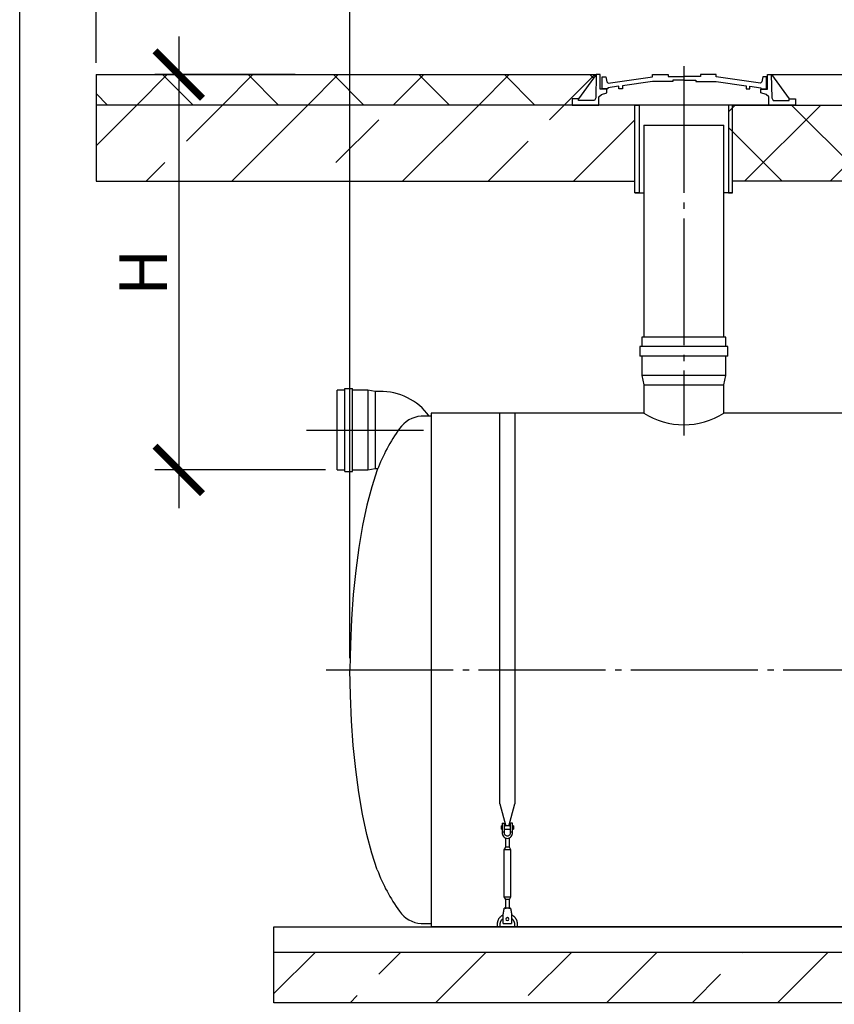
# Model space of a CAD drawing. Units: millimetres. Extents: x -96900 to 89762, y 77229 to 96018.
# Drawn here: x 53265 to 56474, y 80563 to 84443 of the extents above; entities that cross this region are included whole.
import ezdxf

# ---------------------------------------------------------------- set-up
doc = ezdxf.new("R2010")
doc.units = ezdxf.units.MM
doc.linetypes.add('ГОСТ 2.303 5', pattern=[24, 20, -1.5, 1, -1.5])
for name, color, linetype in [('A-GENM', 13, 'Continuous'), ('M-EQPM', 50, 'Continuous'), ('Слой1', 7, 'ГОСТ 2.303 5')]:
    doc.layers.add(name, color=color, linetype=linetype)
doc.layers.add('РАЗМЕРЫ', color=3, linetype='Continuous', lineweight=25)
doc.styles.add('ГОСТ 2.304', font='CS_Gost2304.shx')
doc.dimstyles.new('СПДС', dxfattribs={"dimscale": 100, "dimtxt": 2.5, "dimasz": 2.5, "dimexe": 1.25, "dimexo": 0.625, "dimtad": 1, "dimdec": 0, "dimtxsty": 'ГОСТ 2.304', "dimblk": 'ARCHTICK', "dimblk1": 'ARCHTICK', "dimblk2": 'ARCHTICK', "dimcen": 2.5, "dimdle": 2, "dimadec": 0, "dimazin": 2, "dimtfac": 0.75, "dimtdec": 4, "dimtmove": 1, "dimatfit": 3, "dimfxl": 1, "dimtfill": 1, "dimtolj": 1, "dimarcsym": 0})
pattern_1 = [(45, (48112.54, 67715.6), (-336.76, 336.76), []), (45, (48449.3, 67715.6), (-336.76, 336.76), [238.125, -119.0625])]

# ---------------------------------------------------------------- blocks, each defined once
blk = doc.blocks.new('_ARCHTICK')
at = {"color": 0, "linetype": 'ByBlock', "const_width": 0.15}
blk.add_lwpolyline([(-0.5, -0.5), (0.5, 0.5)], dxfattribs=at)
blk = doc.blocks.new('*D409')
at = {"layer": 'Defpoints', "color": 0}
for p in [(54398.1, 84226.4), (53892.1, 82668.4), (54516.4, 82668.4)]:
    blk.add_point(p, dxfattribs=at)
at = {"layer": 'РАЗМЕРЫ', "color": 0, "lineweight": -2}
for p, q in [((53892.1, 84376.4), (53892.1, 82518.4)), ((54351.2, 84226.4), (53798.4, 84226.4)), ((54469.6, 82668.4), (53798.4, 82668.4))]:
    blk.add_line(p, q, dxfattribs=at)
at = {"layer": 'РАЗМЕРЫ', "color": 0, "lineweight": -2, "xscale": 187.5, "yscale": 187.5, "zscale": 187.5}
for p, rotation in [((53892.1, 84226.4), 90), ((53892.1, 82668.4), 270)]:
    blk.add_blockref('_ARCHTICK', p, dxfattribs=dict(at, rotation=rotation))
at = {"layer": 'РАЗМЕРЫ', "color": 0, "linetype": 'ГОСТ 2.303 5', "ltscale": 100, "insert": (53751.5, 83447.4), "char_height": 187.5, "attachment_point": 5, "rotation": 90, "style": 'ГОСТ 2.304', "bg_fill": 3, "box_fill_scale": 1.1, "bg_fill_color": 256, "bg_fill_true_color": 13158600, "bg_fill_transparency": 0}
blk.add_mtext('\\A1;Н', dxfattribs=at)
blk = doc.blocks.new('*D410')
at = {"layer": 'Defpoints', "color": 0}
for p in [(54566.6, 84796.9), (53566.1, 84226.4), (54566.6, 81880.4)]:
    blk.add_point(p, dxfattribs=at)
at = {"layer": 'РАЗМЕРЫ', "color": 0, "lineweight": -2}
for p, q in [((53566.1, 84273.3), (53566.1, 84890.7)), ((54566.6, 81927.3), (54566.6, 84890.7)), ((53416.1, 84796.9), (54716.6, 84796.9)), ((54566.6, 84796.9), (56422.4, 84796.9))]:
    blk.add_line(p, q, dxfattribs=at)
at = {"layer": 'РАЗМЕРЫ', "color": 0, "lineweight": -2, "xscale": 187.5, "yscale": 187.5, "zscale": 187.5, "rotation": 180}
blk.add_blockref('_ARCHTICK', (53566.1, 84796.9), dxfattribs=at)
at = {"layer": 'РАЗМЕРЫ', "color": 0, "lineweight": -2, "xscale": 187.5, "yscale": 187.5, "zscale": 187.5}
blk.add_blockref('_ARCHTICK', (54566.6, 84796.9), dxfattribs=at)
at = {"layer": 'РАЗМЕРЫ', "color": 0, "linetype": 'ГОСТ 2.303 5', "ltscale": 100, "insert": (55667.6, 84956.3), "char_height": 187.5, "attachment_point": 5, "style": 'ГОСТ 2.304', "bg_fill": 3, "box_fill_scale": 1.1, "bg_fill_color": 256, "bg_fill_true_color": 13158600, "bg_fill_transparency": 0}
blk.add_mtext('\\A1;(1000-1500)*', dxfattribs=at)

msp = doc.modelspace()

# ---------------------------------------------------------------- hatches: boundary and pattern name
at = {"layer": 'A-GENM', "ltscale": 75}
h = msp.add_hatch(dxfattribs=at)
h.set_pattern_fill('ANSI33', color=256, scale=75, style=0)
h.set_pattern_definition(pattern_1)
h.paths.add_polyline_path([(54266.6, 80768.4), (70746.6, 80768.4), (70746.6, 80568.4), (54266.6, 80568.4)])

# ---------------------------------------------------------------- linework, layer by layer
for p, q in [((55536.6, 84226.4), (55466.5, 84131.1)), ((56226.6, 84226.4), (56296.7, 84131.1)), ((55724.4, 84027.7), (56039.1, 84027.7)), ((55689.3, 83760.3), (55724.3, 83760.3)), ((56073.9, 83760.3), (56039.1, 83760.3)), ((54886.6, 82892.4), (54886.6, 80868.4)), ((55724.1, 82892.4), (54886.6, 82892.4)), ((56616.6, 82892.4), (56039.1, 82892.4)), ((63786.6, 80868.4), (54886.6, 80868.4))]:
    msp.add_line(p, q, dxfattribs=at)
at = {"layer": 'A-GENM'}
for p, q in [((55536.7, 84226.4), (55535.1, 84135.5)), ((55552.4, 84226.4), (55536.6, 84226.4)), ((55552.4, 84168.8), (55552.4, 84226.4)), ((55560.1, 84171), (55560.1, 84217.6)), ((55560.1, 84217.6), (55574.3, 84217.6)), ((55574.3, 84217.6), (55578.5, 84197.6)), ((55583.3, 84192.3), (55758.1, 84217.2)), ((55758.1, 84217.2), (55758.1, 84226.4)), ((55758.1, 84226.4), (55820.5, 84226.4)), ((55820.5, 84226.4), (55820.5, 84219.2)), ((55820.5, 84219.2), (55883.8, 84219.2)), ((55883.8, 84204.1), (55838.8, 84204.1)), ((55838.8, 84204.1), (55838.8, 84199.2)), ((55947, 84219.2), (55883.8, 84219.2)), ((55883.8, 84204.1), (55928.8, 84204.1)), ((55928.8, 84204.1), (55928.8, 84199.2)), ((56009.4, 84226.4), (55947, 84226.4)), ((55947, 84226.4), (55947, 84219.2)), ((56009.4, 84217.2), (56009.4, 84226.4)), ((56184.3, 84192.3), (56009.4, 84217.2)), ((56193.3, 84217.6), (56189, 84197.6)), ((56206.8, 84217.6), (56193.3, 84217.6)), ((56206.8, 84171), (56206.8, 84217.6)), ((56210.8, 84168.8), (56210.8, 84226.4)), ((56210.8, 84226.4), (56226.6, 84226.4)), ((56226.4, 84226.4), (56228.1, 84135.5)), ((55578.4, 84168.8), (55552.4, 84168.8)), ((55582.8, 84171), (55560.1, 84171)), ((55578.4, 84154.1), (55578.4, 84168.8)), ((55578.5, 84197.6), (55583.3, 84192.3)), ((55625.6, 84180.5), (55582.8, 84175)), ((55582.8, 84175), (55582.8, 84171)), ((55625.6, 84171), (55625.6, 84180.5)), ((55640.7, 84171), (55625.6, 84171)), ((55758.1, 84199.3), (55640.7, 84182.5)), ((55640.7, 84182.5), (55640.7, 84171)), ((55838.8, 84199.2), (55758.1, 84199.3)), ((55928.8, 84199.2), (56009.4, 84199.3)), ((56009.4, 84199.3), (56126.9, 84182.5)), ((56126.9, 84182.5), (56126.9, 84171)), ((56126.9, 84171), (56141.9, 84171)), ((56141.9, 84171), (56141.9, 84180.5)), ((56141.9, 84180.5), (56184.8, 84175)), ((56189, 84197.6), (56184.3, 84192.3)), ((56184.8, 84175), (56184.8, 84171)), ((56184.8, 84171), (56206.8, 84171)), ((56184.8, 84154.1), (56184.8, 84168.8)), ((56184.8, 84168.8), (56210.8, 84168.8)), ((55466.5, 84131.1), (55441.3, 84131.1)), ((55441.3, 84131.1), (55441.3, 84106.4)), ((55466.5, 84124.9), (55466.5, 84131.1)), ((55529.6, 84124.9), (55466.5, 84124.9)), ((55535.1, 84135.5), (55529.6, 84124.9)), ((55546.7, 84138.9), (55556.9, 84148.7)), ((55546.7, 84106.4), (55546.7, 84138.9)), ((55556.9, 84148.7), (55578.4, 84154.1)), ((56206.2, 84148.7), (56184.8, 84154.1)), ((56216.5, 84138.9), (56206.2, 84148.7)), ((56216.5, 84106.4), (56216.5, 84138.9)), ((56228.1, 84135.5), (56233.6, 84124.9)), ((56233.6, 84124.9), (56296.7, 84124.9)), ((56296.7, 84124.9), (56296.7, 84131.1)), ((56296.7, 84131.1), (56321.9, 84131.1)), ((56321.9, 84131.1), (56321.9, 84106.4)), ((55441.3, 84106.4), (55546.7, 84106.4)), ((56216.5, 84106.4), (55546.7, 84106.4)), ((56164.3, 84106.4), (55598.9, 84106.4)), ((56321.9, 84106.4), (56216.5, 84106.4)), ((55724.4, 84027.7), (55724.1, 83192.4)), ((56039.1, 83192.4), (56039.1, 84027.7)), ((55708.3, 83154.6), (55708.3, 83116.8)), ((55881.6, 83154.6), (55708.3, 83154.6)), ((55716.2, 83192.4), (55716.2, 83154.6)), ((55881.6, 83192.4), (55716.2, 83192.4)), ((56047, 83192.4), (55881.6, 83192.4)), ((56054.8, 83154.6), (55881.6, 83154.6)), ((56047, 83154.6), (56047, 83192.4)), ((56054.8, 83116.8), (56054.8, 83154.6)), ((55881.6, 83116.8), (55708.3, 83116.8)), ((55716.2, 83116.8), (55716.2, 83041.2)), ((56054.8, 83116.8), (55881.6, 83116.8)), ((56047, 83041.2), (56047, 83116.8)), ((55716.2, 83041.2), (55724.1, 83003.4)), ((55881.6, 83041.2), (55716.2, 83041.2)), ((56047, 83041.2), (55881.6, 83041.2)), ((56039.1, 83003.4), (56047, 83041.2)), ((55724.1, 83003.4), (55881.6, 83003.4)), ((55724.1, 83002.9), (55724.1, 82892.4)), ((55881.6, 83003.4), (56039.1, 83003.4)), ((56039.1, 82892.4), (56039.1, 83003.2)), ((54546.4, 82983.4), (54516.4, 82983.4)), ((54516.4, 82668.4), (54516.4, 82983.4)), ((54546.4, 82662.2), (54546.4, 82989.7)), ((54546.4, 82989.7), (54576.4, 82989.7)), ((54576.4, 82662.2), (54576.4, 82989.7)), ((54636.4, 82983.4), (54576.4, 82983.4)), ((54666.4, 82977.2), (54636.4, 82983.4)), ((54636.4, 82983.4), (54636.4, 82668.4)), ((54682.7, 82977.2), (54666.4, 82977.2)), ((54666.4, 82977.2), (54666.4, 82674.7)), ((55156.6, 81352.7), (55156.6, 82892.4)), ((55216.6, 82892.4), (55216.6, 81352.7)), ((54886.6, 82880.4), (54846.6, 82880.4)), ((54516.4, 82668.4), (54546.4, 82668.4)), ((54546.4, 82662.2), (54576.4, 82662.2)), ((54576.4, 82668.4), (54636.4, 82668.4)), ((54636.4, 82668.4), (54666.4, 82674.7)), ((54666.4, 82674.7), (54676.1, 82674.7)), ((55156.6, 81352.7), (55180.2, 81264.6)), ((55193, 81264.6), (55216.6, 81352.7)), ((55166.6, 81265.4), (55163.1, 81265.4)), ((55163.1, 81259.4), (55163.1, 81265.4)), ((55163.1, 81253.4), (55163.1, 81259.4)), ((55163.1, 81253.4), (55166.6, 81253.4)), ((55166.6, 81275.4), (55166.6, 81240.4)), ((55167.6, 81276.4), (55175.6, 81276.4)), ((55175.6, 81240.4), (55175.6, 81276.4)), ((55197.6, 81265.4), (55175.6, 81265.4)), ((55175.6, 81253.4), (55197.6, 81253.4)), ((55205.6, 81276.4), (55197.6, 81276.4)), ((55197.6, 81276.4), (55197.6, 81240.4)), ((55206.6, 81240.4), (55206.6, 81275.4)), ((55210.1, 81265.4), (55206.6, 81265.4)), ((55206.6, 81253.4), (55210.1, 81253.4)), ((55210.1, 81265.4), (55210.1, 81259.4)), ((55210.1, 81259.4), (55210.1, 81253.4)), ((55175.6, 81240.4), (55166.6, 81240.4)), ((55166.6, 81240.4), (55166.6, 81236.4)), ((55175.6, 81236.4), (55175.6, 81240.4)), ((55178.6, 81218.2), (55178.6, 81182.4)), ((55194.6, 81182.4), (55194.6, 81218.2)), ((55206.6, 81240.4), (55197.6, 81240.4)), ((55197.6, 81240.4), (55197.6, 81236.4)), ((55206.6, 81236.4), (55206.6, 81240.4)), ((55178.6, 81182.4), (55173.1, 81171.4)), ((55194.6, 81182.4), (55178.6, 81182.4)), ((55200.1, 81171.4), (55194.6, 81182.4)), ((55173.1, 81171.4), (55173.1, 80986.4)), ((55200.1, 81171.4), (55173.1, 81171.4)), ((55200.1, 80986.4), (55200.1, 81171.4)), ((55173.1, 80986.4), (55178.6, 80975.4)), ((55173.1, 80986.4), (55200.1, 80986.4)), ((55194.6, 80975.4), (55200.1, 80986.4)), ((55178.6, 80975.4), (55178.6, 80939.4)), ((55194.6, 80975.4), (55178.6, 80975.4)), ((55194.6, 80939.4), (55194.6, 80975.4)), ((55170.1, 80917.4), (55170.8, 80921.4)), ((55170.1, 80882.4), (55170.1, 80917.4)), ((55199.1, 80941.4), (55174.1, 80941.4)), ((55202.4, 80921.4), (55203.1, 80917.4)), ((55203.1, 80917.4), (55203.1, 80882.4)), ((54886.6, 80880.4), (54846.6, 80880.4)), ((55146.6, 80878.4), (55146.6, 80868.4)), ((55158.6, 80868.4), (55158.6, 80878.4)), ((55170.1, 80881.4), (55170.1, 80882.4)), ((55170.1, 80881.4), (55203.1, 80881.4)), ((55170.1, 80881.4), (55203.1, 80881.4)), ((55170.1, 80881.4), (55203.1, 80881.4)), ((55203.1, 80882.4), (55203.1, 80881.4)), ((55214.6, 80878.4), (55214.6, 80868.4)), ((55226.6, 80868.4), (55226.6, 80878.4))]:
    msp.add_line(p, q, dxfattribs=at)
at = {"layer": 'A-GENM', "ltscale": 75}
for points in [[(55706.1, 83760.3), (55689.3, 83760.3), (55689.3, 84106.4), (55706.1, 84106.4)], [(56057.1, 83760.3), (56073.9, 83760.3), (56073.9, 84106.4), (56057.1, 84106.4)]]:
    msp.add_lwpolyline(points, close=True, dxfattribs=at)
at = {"layer": 'A-GENM', "flags": 128}
for points in [[(54674.2, 82668.4), (54652.9, 82602.4), (54633.5, 82529.1), (54616.3, 82449.2), (54601.4, 82363.5), (54589.1, 82272.9), (54579.3, 82178.3), (54572.3, 82080.7), (54568, 81981.1), (54566.6, 81880.4)], [(54674.2, 81092.4), (54652.9, 81158.4), (54633.5, 81231.7), (54616.3, 81311.6), (54601.4, 81397.3), (54589.1, 81487.9), (54579.3, 81582.5), (54572.3, 81680.1), (54568, 81779.7), (54566.6, 81880.4)], [(55166.6, 81236.4), (55167.1, 81232), (55168.6, 81227.7), (55170.9, 81223.9), (55174.1, 81220.8), (55177.9, 81218.4), (55182.1, 81216.9), (55186.6, 81216.4)], [(55197.6, 81236.4), (55197.3, 81233.8), (55196.3, 81231.3), (55194.8, 81229.1), (55192.8, 81227.4), (55190.5, 81226.1), (55187.9, 81225.5), (55185.3, 81225.5), (55182.7, 81226.1), (55180.3, 81227.4), (55178.4, 81229.1), (55176.8, 81231.3), (55175.9, 81233.8), (55175.6, 81236.4)], [(55186.6, 81216.4), (55191, 81216.9), (55195.3, 81218.4), (55199.1, 81220.8), (55202.2, 81223.9), (55204.6, 81227.7), (55206.1, 81232), (55206.6, 81236.4)], [(55169.9, 80914.8), (55168.5, 80914.1), (55167.1, 80913.3), (55165.7, 80912.5), (55164.4, 80911.7), (55163, 80910.8), (55161.8, 80909.8), (55160.5, 80908.8), (55159.3, 80907.7), (55158.2, 80906.6), (55157.1, 80905.4), (55156, 80904.2), (55155, 80903), (55154.1, 80901.7), (55153.2, 80900.4), (55152.3, 80899), (55151.5, 80897.6), (55150.8, 80896.2), (55150.1, 80894.8), (55149.5, 80893.3), (55148.9, 80891.8), (55148.4, 80890.3), (55147.9, 80888.8), (55147.6, 80887.2), (55147.2, 80885.6), (55147, 80884.1), (55146.8, 80882.5), (55146.7, 80880.9), (55146.6, 80879.3), (55146.6, 80878.4)], [(55170.8, 80921.4), (55171.5, 80925.9), (55172.2, 80930.1), (55172.8, 80933.9), (55173.4, 80937.1), (55173.8, 80939.4), (55174, 80940.9), (55174.1, 80941.4)], [(55199.1, 80941.4), (55199.2, 80940.9), (55199.4, 80939.4), (55199.8, 80937.1), (55200.3, 80933.9), (55201, 80930.1), (55201.7, 80925.9), (55202.4, 80921.4)], [(55226.6, 80878.4), (55226.6, 80880), (55226.5, 80881.6), (55226.3, 80883.2), (55226.1, 80884.8), (55225.8, 80886.4), (55225.4, 80887.9), (55225, 80889.5), (55224.6, 80891), (55224, 80892.5), (55223.4, 80894), (55222.8, 80895.5), (55222.1, 80896.9), (55221.3, 80898.3), (55220.5, 80899.7), (55219.6, 80901), (55218.7, 80902.3), (55217.7, 80903.6), (55216.7, 80904.8), (55215.6, 80906), (55214.5, 80907.1), (55213.3, 80908.2), (55212.1, 80909.2), (55210.8, 80910.2), (55209.5, 80911.2), (55208.2, 80912.1), (55206.8, 80912.9), (55205.4, 80913.7), (55204, 80914.4)], [(55158.6, 80878.4), (55158.6, 80879.5), (55158.7, 80880.7), (55158.8, 80881.8), (55158.9, 80882.9), (55159.1, 80884), (55159.4, 80885.1), (55159.7, 80886.2), (55160, 80887.2), (55160.4, 80888.3), (55160.8, 80889.3), (55161.3, 80890.3), (55161.7, 80891.3), (55162.3, 80892.3), (55162.9, 80893.3), (55163.5, 80894.2), (55164.1, 80895.1), (55164.8, 80896), (55165.5, 80896.9), (55166.3, 80897.7), (55167.1, 80898.5), (55167.9, 80899.3), (55168.7, 80900), (55169.6, 80900.7)], [(55203.1, 80901.1), (55204, 80900.4), (55204.8, 80899.7), (55205.7, 80898.9), (55206.5, 80898.1), (55207.2, 80897.3), (55208, 80896.5), (55208.7, 80895.6), (55209.3, 80894.7), (55210, 80893.8), (55210.6, 80892.9), (55211.1, 80891.9), (55211.7, 80890.9), (55212.1, 80889.9), (55212.6, 80888.8), (55213, 80887.8), (55213.3, 80886.7), (55213.6, 80885.7), (55213.9, 80884.6), (55214.1, 80883.5), (55214.3, 80882.4), (55214.4, 80881.3), (55214.5, 80880.1), (55214.6, 80879), (55214.6, 80878.4)]]:
    msp.add_lwpolyline(points, dxfattribs=at)
at = {"layer": 'A-GENM', "ltscale": 75}
for centre, radius, start, end in [((54689.8, 82744.5), 232.7, 35.7211, 91.7647), ((55881.6, 83140.7), 294, 237.6096, 302.3904), ((54856, 82765.5), 115.3, 94.6739, 145.0386), ((55337.1, 82418.8), 708.3, 144.3546, 159.3621), ((55337.1, 81342.1), 708.3, 200.6379, 215.6454), ((54856, 80995.4), 115.3, 214.9614, 265.3261)]:
    msp.add_arc(centre, radius, start, end, dxfattribs=at)
at = {"layer": 'A-GENM'}
for centre, radius, start, end in [((55167.6, 81275.4), 1, 90, 180), ((55205.6, 81275.4), 1, 0, 90), ((55186.6, 80898.4), 6, 0, 180), ((55186.6, 80898.4), 6, 180, 0)]:
    msp.add_arc(centre, radius, start, end, dxfattribs=at)
at = {"layer": 'M-EQPM'}
for p, q in [((54266.6, 80868.4), (70746.6, 80868.4)), ((54266.6, 80768.4), (54266.6, 80868.4)), ((54266.6, 80768.4), (70746.6, 80768.4)), ((54266.6, 80568.4), (54266.6, 80768.4)), ((70746.6, 80568.4), (54266.6, 80568.4))]:
    msp.add_line(p, q, dxfattribs=at)
at = {"layer": 'РАЗМЕРЫ', "ltscale": 75}
msp.add_lwpolyline([(76330.2, 78320.8), (53265.5, 78321.3), (53265.5, 86806.7), (76330.2, 86806.1)], close=True, dxfattribs=at)
at = {"layer": 'Слой1', "ltscale": 25}
for p, q in [((55881.6, 84260), (55881.6, 82804.9)), ((54395.3, 82825.9), (54856.6, 82825.9)), ((54473.4, 81880.4), (64189.2, 81880.4))]:
    msp.add_line(p, q, dxfattribs=at)

# ---------------------------------------------------------------- next in the draw order: dimensions: what is measured, and where the dimension line sits
at = {"layer": 'РАЗМЕРЫ'}
dim = msp.add_linear_dim(base=(53892.1, 82668.4), p1=(54398.1, 84226.4), p2=(54516.4, 82668.4), angle=90, text='Н', dimstyle='СПДС', override={"dimscale": 75, "dimlfac": 1, "dimtxsty": 'ГОСТ 2.304', "dimblk1": 'ARCHTICK', "dimblk2": 'ARCHTICK', "dimsah": 1, "dimtolj": 1}, dxfattribs=at)
dim.commit()
dim.dimension.update_dxf_attribs({"geometry": '*D409', "text_midpoint": (53751.5, 83447.4)})

# ---------------------------------------------------------------- next in the draw order: dimensions: what is measured, and where the dimension line sits
dim = msp.add_linear_dim(base=(54566.6, 84796.9), p1=(53566.1, 84226.4), p2=(54566.6, 81880.4), text='(1000-1500)*', dimstyle='СПДС', override={"dimscale": 75, "dimlfac": 1, "dimtxsty": 'ГОСТ 2.304', "dimblk1": 'ARCHTICK', "dimblk2": 'ARCHTICK', "dimsah": 1, "dimtolj": 1}, dxfattribs=at)
dim.commit()
dim.dimension.update_dxf_attribs({"geometry": '*D410', "text_midpoint": (55667.6, 84902.5), "dimtype": 160})

# ---------------------------------------------------------------- next in the draw order: hatches: boundary and pattern name
at = {"layer": 'A-GENM', "ltscale": 75}
h = msp.add_hatch(dxfattribs=at)
h.set_pattern_fill('ANSI37', color=256, scale=75, style=0)
h.set_pattern_definition([(45, (48112.54, 67715.6), (-168.3798, 168.3798), []), (135, (48112.54, 67715.6), (-168.3798, -168.3798), [])])
h.paths.add_polyline_path([(53566.1, 84226.4), (55536.6, 84226.4), (55466.5, 84131.1), (55441.3, 84131.1), (55441.3, 84106.4), (53566.1, 84106.4)])
h.paths.add_polyline_path([(56226.6, 84226.4), (57027.7, 84226.4), (56957.6, 84131.1), (56932.4, 84131.1), (56932.4, 84106.4), (56321.9, 84106.4), (56321.9, 84131.1), (56296.7, 84131.1)])
h.paths.add_polyline_path([(57717.6, 84226.4), (59867.7, 84226.4), (59797.6, 84131.1), (59772.4, 84131.1), (59772.4, 84106.4), (57812.9, 84106.4), (57812.9, 84131.1), (57787.8, 84131.1)])
h.paths.add_polyline_path([(60557.6, 84226.4), (62772.7, 84226.4), (62702.6, 84131.1), (62677.4, 84131.1), (62677.4, 84106.4), (60652.9, 84106.4), (60652.9, 84131.1), (60627.8, 84131.1)])
h.paths.add_polyline_path([(63462.6, 84226.4), (66322.7, 84226.4), (66252.6, 84131.1), (66227.4, 84131.1), (66227.4, 84106.4), (63557.9, 84106.4), (63557.9, 84131.1), (63532.8, 84131.1)])
h.paths.add_polyline_path([(67012.6, 84226.4), (67737.7, 84226.4), (67667.6, 84131.1), (67642.4, 84131.1), (67642.4, 84106.4), (67107.9, 84106.4), (67107.9, 84131.1), (67082.8, 84131.1)])
h.paths.add_polyline_path([(68427.6, 84226.4), (69152.7, 84226.4), (69082.6, 84131.1), (69057.4, 84131.1), (69057.4, 84106.4), (68522.9, 84106.4), (68522.9, 84131.1), (68497.8, 84131.1)])
h.paths.add_polyline_path([(56226.6, 84226.4), (56296.7, 84131.1), (56321.9, 84131.1), (56321.9, 84106.4), (56073.9, 84106.4), (56057.1, 84106.4), (56057.1, 83760.3), (56073.9, 83760.3), (56073.9, 83806.4), (57070.9, 83806.4), (57070.9, 83760.3), (57087.7, 83760.3), (57087.7, 84106.4), (57070.9, 84106.4), (56932.4, 84106.4), (56932.4, 84131.1), (56957.6, 84131.1), (57027.7, 84226.4)])
h = msp.add_hatch(dxfattribs=at)
h.set_pattern_fill('ANSI33', color=256, scale=75, style=0)
h.set_pattern_definition(pattern_1)
h.paths.add_polyline_path([(53566.1, 83806.4), (55689.3, 83806.4), (55689.3, 84106.4), (53566.1, 84106.4)])
h.paths.add_polyline_path([(57070.9, 83806.4), (56073.9, 83806.4), (56073.9, 84106.4), (57070.9, 84106.4)])
h.paths.add_polyline_path([(59910.9, 83806.4), (57676, 83806.4), (57676, 84106.4), (59910.9, 84106.4)])
h.paths.add_polyline_path([(62815.9, 83806.4), (60516, 83806.4), (60516, 84106.4), (62815.9, 84106.4)])
h.paths.add_polyline_path([(66365.9, 83806.4), (63421, 83806.4), (63421, 84106.4), (66365.9, 84106.4)])
h.paths.add_polyline_path([(67780.9, 83806.4), (66971, 83806.4), (66971, 84106.4), (67780.9, 84106.4)])
h.paths.add_polyline_path([(68386, 83806.4), (69195.9, 83806.4), (69195.9, 84106.4), (68386, 84106.4)])
h.paths.add_polyline_path([(69801, 83806.4), (71449.9, 83806.4), (71449.9, 84106.4), (69801, 84106.4)])

# ---------------------------------------------------------------- next in the draw order: linework, layer by layer
for p, q in [((53566.1, 84226.4), (53566.1, 84106.4)), ((53566.1, 84226.4), (55536.7, 84226.4)), ((56226.4, 84226.4), (57027.7, 84226.4))]:
    msp.add_line(p, q, dxfattribs=at)
for points in [[(53566.1, 83806.4), (55689.3, 83806.4), (55689.3, 84106.4), (53566.1, 84106.4)], [(57070.9, 83806.4), (56073.9, 83806.4), (56073.9, 84106.4), (57070.9, 84106.4)]]:
    msp.add_lwpolyline(points, close=True, dxfattribs=at)

doc.saveas('drawing.dxf')
